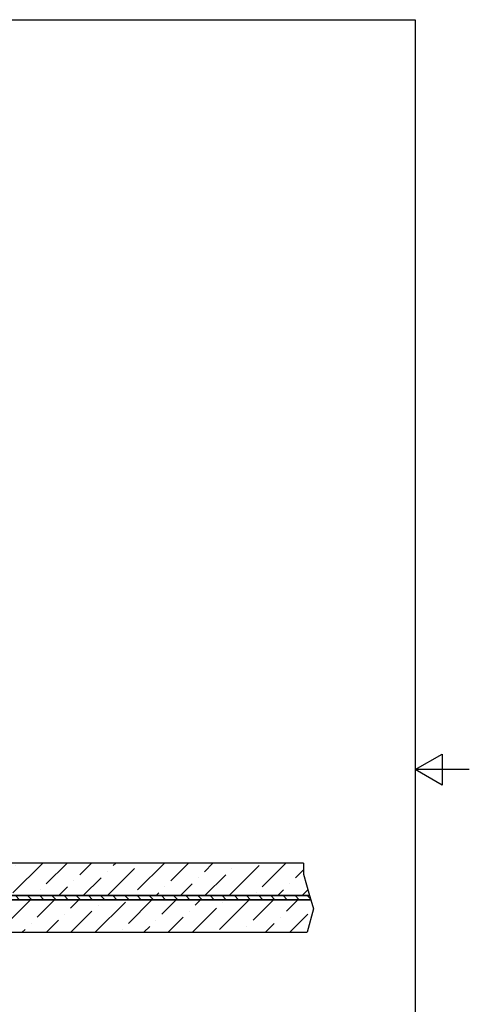
# Model space of a CAD drawing. Units: millimetres. Extents: x -317 to 210, y -126 to 394.
# Drawn here: x 127 to 210, y 105 to 287 of the extents above; entities that cross this region are included whole.
import ezdxf

# ---------------------------------------------------------------- set-up
doc = ezdxf.new("R2010")
doc.units = ezdxf.units.MM
for name, color, linetype, lineweight in [('Rahmen (ISO)', 7, 'Continuous', 25), ('Schraffur (ISO)', 7, 'Continuous', 18), ('Sichtbar (ISO)', 7, 'Continuous', 25), ('Sichtbar schmal (ISO)', 7, 'Continuous', 25)]:
    doc.layers.add(name, color=color, linetype=linetype, lineweight=lineweight)

# ---------------------------------------------------------------- blocks, each defined once
blk = doc.blocks.new('Ränder Standardrahmen')
at = {"layer": 'Rahmen (ISO)', "flags": 128}
for points in [[(10, 10), (10, 287), (200, 287), (200, 10), (10, 10)], [(210, 148.5), (200, 148.5), (205, 151.39), (205, 145.61), (200, 148.5)]]:
    blk.add_lwpolyline(points, dxfattribs=at)

msp = doc.modelspace()

# ---------------------------------------------------------------- hatches: boundary and pattern name
at = {"layer": 'Schraffur (ISO)'}
h = msp.add_hatch(dxfattribs=at)
h.set_pattern_fill('ANSI36', color=256, scale=25.4, style=0)
h.set_pattern_definition([(45, (0, 0), (1.6838, 6.173926), [7.9375, -1.5875, 0, -1.5875])])
h.paths.add_polyline_path([(180.74, 124.46), (181.22, 122.8), (180.08, 118.48), (102.02, 118.48), (101.71, 118.48), (101.02, 118.48), (100.71, 118.48), (100.02, 118.48), (99.71, 118.48), (99.02, 118.48), (98.71, 118.48), (98.02, 118.48), (97.71, 118.48), (97.02, 118.48), (96.71, 118.48), (96.02, 118.48), (95.71, 118.48), (95.02, 118.48), (94.71, 118.48), (94.02, 118.48), (93.71, 118.48), (93.02, 118.48), (92.71, 118.48), (92.02, 118.48), (91.71, 118.48), (91.02, 118.48), (90.71, 118.48), (90.02, 118.48), (89.71, 118.48), (89.02, 118.48), (88.71, 118.48), (88.02, 118.48), (87.71, 118.48), (87.02, 118.48), (86.71, 118.48), (86.02, 118.48), (85.71, 118.48), (85.02, 118.48), (84.71, 118.48), (84.02, 118.48), (83.71, 118.48), (82.36, 118.48), (82.36, 124.46)])
h.paths.add_polyline_path([(179.38, 131.24), (179.38, 129.21), (180.51, 125.26), (82.36, 125.26), (82.36, 131.24), (83.71, 131.24), (84.02, 131.24), (84.71, 131.24), (85.02, 131.24), (85.71, 131.24), (86.02, 131.24), (86.71, 131.24), (87.02, 131.24), (87.71, 131.24), (88.02, 131.24), (88.71, 131.24), (89.02, 131.24), (89.71, 131.24), (90.02, 131.24), (90.71, 131.24), (91.02, 131.24), (91.71, 131.24), (92.02, 131.24), (92.71, 131.24), (93.02, 131.24), (93.71, 131.24), (94.02, 131.24), (94.71, 131.24), (95.02, 131.24), (95.71, 131.24), (96.02, 131.24), (96.71, 131.24), (97.02, 131.24), (97.71, 131.24), (98.02, 131.24), (98.71, 131.24), (99.02, 131.24), (99.71, 131.24), (100.02, 131.24), (100.71, 131.24), (101.02, 131.24), (101.71, 131.24), (102.02, 131.24)])
h = msp.add_hatch(dxfattribs=at)
h.set_pattern_fill('ANSI31', color=256, scale=12.7, angle=90, style=0)
h.set_pattern_definition([(135, (0, 0), (-1.122532, -1.122532), [])])
h.paths.add_polyline_path([(180.52, 125.24), (180.74, 124.48), (82.36, 124.48), (82.36, 125.24)])

# ---------------------------------------------------------------- linework, layer by layer
at = {"layer": 'Sichtbar (ISO)'}
for p, q in [((179.38, 131.24), (82.36, 131.24)), ((82.36, 125.26), (180.51, 125.26)), ((180.52, 125.24), (82.36, 125.24)), ((82.36, 124.48), (180.74, 124.48)), ((180.74, 124.46), (82.36, 124.46)), ((82.36, 118.48), (180.08, 118.48))]:
    msp.add_line(p, q, dxfattribs=at)
at = {"layer": 'Sichtbar schmal (ISO)'}
for p, q in [((179.38, 131.24), (179.38, 129.21)), ((179.38, 129.21), (180.51, 125.26)), ((180.52, 125.24), (180.74, 124.48)), ((180.74, 124.46), (181.22, 122.8)), ((181.22, 122.8), (180.08, 118.48))]:
    msp.add_line(p, q, dxfattribs=at)

# ---------------------------------------------------------------- block references
msp.add_blockref('Ränder Standardrahmen', (0, 0))

doc.saveas('drawing.dxf')
